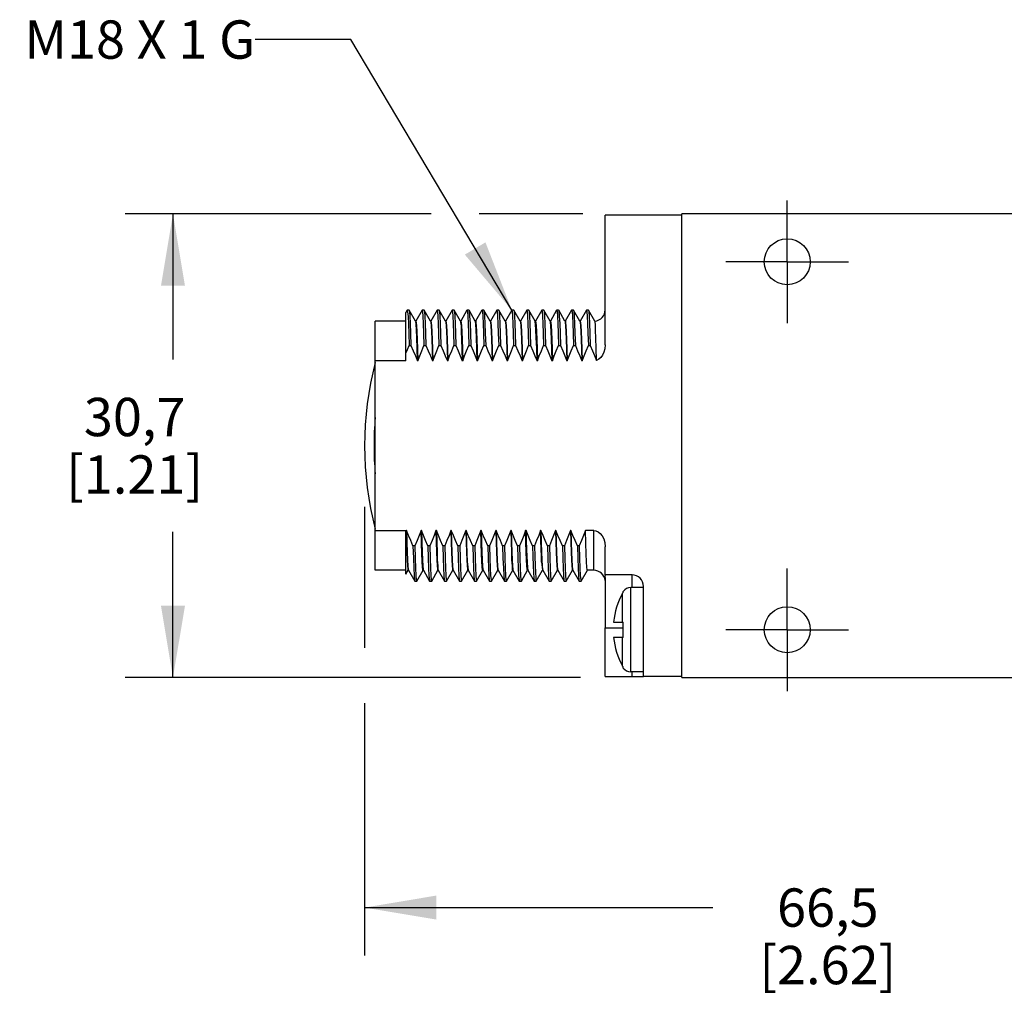
# Model space of a CAD drawing. Units: inches. Extents: x 0.4 to 16.6, y 0.6 to 10.4.
# Drawn here: x 10.6 to 13.2, y 4.3 to 6.9 of the extents above; entities that cross this region are included whole.
import ezdxf

# ---------------------------------------------------------------- set-up
doc = ezdxf.new("R2010")
doc.units = ezdxf.units.IN
doc.header["$LTSCALE"] = 0.935
doc.header["$MEASUREMENT"] = 0
doc.linetypes.add('CENTER', pattern=[0.6, 0.375, -0.075, 0.075, -0.075])
doc.layers.get('0').update_dxf_attribs({"linetype": 'CONTINUOUS'})
for name, color, linetype in [('AXIS', 7, 'CONTINUOUS'), ('AXIS_COSMETIC_THREADS', 7, 'CONTINUOUS'), ('NOTES', 7, 'CONTINUOUS'), ('SCHEME_DIMS', 7, 'CONTINUOUS')]:
    doc.layers.add(name, color=color, linetype=linetype)
doc.dimstyles.new('DIMSTYLE_1', dxfattribs={"dimtxt": 0.1, "dimasz": 0.1875, "dimexe": 0.18, "dimexo": 0.0625, "dimgap": 0.09, "dimtad": 0, "dimtih": 1, "dimtoh": 1, "dimdec": 1, "dimzin": 4, "dimdsep": 46, "dimtxsty": 'STANDARD', "dimblk": '_FILLED', "dimblk1": '_FILLED', "dimblk2": '_FILLED', "dimcen": 0.09, "dimadec": 0, "dimazin": 0, "dimtp": 0.1, "dimtm": 0.1, "dimtfac": 1, "dimtdec": 1, "dimtofl": 0, "dimtmove": 0, "dimatfit": 3, "dimldrblk": '_FILLED', "dimfxl": 1, "dimtolj": 1, "dimtzin": 4, "dimarcsym": 0})
doc.dimstyles.get("Standard").update_dxf_attribs({"dimtxt": 0.1, "dimasz": 0.1875, "dimexe": 0.18, "dimexo": 0.0625, "dimgap": 0.09, "dimtad": 0, "dimtih": 1, "dimtoh": 1, "dimdec": 3, "dimzin": 4, "dimdsep": 46, "dimtxsty": 'STANDARD', "dimblk": '_FILLED', "dimblk1": '_FILLED', "dimblk2": '_FILLED', "dimcen": 0.09, "dimadec": 0, "dimazin": 0, "dimtol": 1, "dimtp": 0.005, "dimtm": 0.005, "dimtfac": 1, "dimtdec": 3, "dimtofl": 0, "dimtmove": 0, "dimatfit": 3, "dimldrblk": '_FILLED', "dimfxl": 1, "dimtolj": 1, "dimtzin": 4, "dimarcsym": 0})

# ---------------------------------------------------------------- blocks, each defined once
blk = doc.blocks.new('_FILLED')
at = {"color": 0, "linetype": 'BYBLOCK'}
blk.add_solid([(0, 0), (-1, 0.167), (-1, -0.167)], dxfattribs=at)
blk = doc.blocks.new('*D1')
at = {"layer": 'SCHEME_DIMS', "color": 2, "linetype": 'CONTINUOUS'}
for p, q in [((11.6562, 6.3624), (10.8576, 6.3624)), ((10.9826, 6.3624), (10.9826, 5.9824)), ((12.0525, 6.3624), (11.7815, 6.3624)), ((10.9826, 5.1524), (10.9826, 5.5324)), ((12.0464, 5.1524), (10.8576, 5.1524))]:
    blk.add_line(p, q, dxfattribs=at)
at = {"layer": 'SCHEME_DIMS', "color": 2, "linetype": 'CONTINUOUS', "xscale": 0.1875, "yscale": 0.1875, "zscale": 0.1875}
for p, rotation in [((10.9826, 6.3624), 90), ((10.9826, 5.1524), 270)]:
    blk.add_blockref('_FILLED', p, dxfattribs=dict(at, rotation=rotation))
at = {"layer": 'SCHEME_DIMS', "color": 2, "linetype": 'CONTINUOUS', "insert": (10.8826, 5.8824), "char_height": 0.1, "width": 0.6, "attachment_point": 2, "line_spacing_factor": 0.9}
blk.add_mtext('30,7\\P[1.21]', dxfattribs=at)
blk = doc.blocks.new('*D2')
at = {"layer": 'SCHEME_DIMS', "color": 2, "linetype": 'CONTINUOUS'}
for p, q in [((11.4826, 5.5977), (11.4826, 5.2297)), ((14.1006, 5.1749), (14.1006, 4.4274)), ((11.4826, 5.086), (11.4826, 4.4274)), ((11.4826, 4.5524), (12.3916, 4.5524)), ((14.1006, 4.5524), (13.1916, 4.5524))]:
    blk.add_line(p, q, dxfattribs=at)
at = {"layer": 'SCHEME_DIMS', "color": 2, "linetype": 'CONTINUOUS', "xscale": 0.1875, "yscale": 0.1875, "zscale": 0.1875, "rotation": 180}
blk.add_blockref('_FILLED', (11.4826, 4.5524), dxfattribs=at)
at = {"layer": 'SCHEME_DIMS', "color": 2, "linetype": 'CONTINUOUS', "xscale": 0.1875, "yscale": 0.1875, "zscale": 0.1875}
blk.add_blockref('_FILLED', (14.1006, 4.5524), dxfattribs=at)
at = {"layer": 'SCHEME_DIMS', "color": 2, "linetype": 'CONTINUOUS', "insert": (12.6916, 4.6024), "char_height": 0.1, "width": 0.6, "attachment_point": 2, "line_spacing_factor": 0.9}
blk.add_mtext('66,5\\P[2.62]', dxfattribs=at)

msp = doc.modelspace()

# ---------------------------------------------------------------- linework, layer by layer
at = {"color": 7, "linetype": 'CONTINUOUS'}
for p, q in [((12.1106, 6.0208), (12.1106, 6.3594)), ((12.3106, 6.3594), (12.1106, 6.3594)), ((12.3106, 5.1524), (12.3106, 6.3624)), ((13.9706, 6.3624), (12.3106, 6.3624)), ((11.5939, 6.1108), (11.5906, 6.1051)), ((11.5906, 5.9787), (11.5906, 6.1051)), ((11.5939, 6.1108), (11.5941, 6.111)), ((11.5991, 6.111), (11.5941, 6.111)), ((11.5991, 6.111), (11.5993, 6.1108)), ((11.6157, 6.0824), (11.5993, 6.1108)), ((11.6329, 6.1108), (11.6165, 6.0824)), ((11.6329, 6.1108), (11.6331, 6.111)), ((11.6381, 6.111), (11.6331, 6.111)), ((11.6381, 6.111), (11.6383, 6.1108)), ((11.6547, 6.0824), (11.6383, 6.1108)), ((11.6719, 6.1108), (11.6555, 6.0824)), ((11.6719, 6.1108), (11.6721, 6.111)), ((11.6771, 6.111), (11.6721, 6.111)), ((11.6771, 6.111), (11.6773, 6.1108)), ((11.6937, 6.0824), (11.6773, 6.1108)), ((11.7109, 6.1108), (11.6945, 6.0824)), ((11.7109, 6.1108), (11.7111, 6.111)), ((11.7161, 6.111), (11.7111, 6.111)), ((11.7161, 6.111), (11.7163, 6.1108)), ((11.7327, 6.0824), (11.7163, 6.1108)), ((11.7499, 6.1108), (11.7335, 6.0824)), ((11.7499, 6.1108), (11.7501, 6.111)), ((11.7551, 6.111), (11.7501, 6.111)), ((11.7551, 6.111), (11.7553, 6.1108)), ((11.7717, 6.0824), (11.7553, 6.1108)), ((11.7889, 6.1108), (11.7725, 6.0824)), ((11.7889, 6.1108), (11.7891, 6.111)), ((11.7941, 6.111), (11.7891, 6.111)), ((11.7941, 6.111), (11.7943, 6.1108)), ((11.8107, 6.0824), (11.7943, 6.1108)), ((11.8279, 6.1108), (11.8115, 6.0824)), ((11.8279, 6.1108), (11.8281, 6.111)), ((11.8331, 6.111), (11.8281, 6.111)), ((11.8331, 6.111), (11.8333, 6.1108)), ((11.8497, 6.0824), (11.8333, 6.1108)), ((11.8669, 6.1108), (11.8505, 6.0824)), ((11.8669, 6.1108), (11.8671, 6.111)), ((11.8721, 6.111), (11.8671, 6.111)), ((11.8721, 6.111), (11.8723, 6.1108)), ((11.8887, 6.0824), (11.8723, 6.1108)), ((11.9059, 6.1108), (11.8895, 6.0824)), ((11.9059, 6.1108), (11.9061, 6.111)), ((11.9111, 6.111), (11.9061, 6.111)), ((11.9111, 6.111), (11.9113, 6.1108)), ((11.9277, 6.0824), (11.9113, 6.1108)), ((11.9449, 6.1108), (11.9285, 6.0824)), ((11.9449, 6.1108), (11.9451, 6.111)), ((11.9501, 6.111), (11.9451, 6.111)), ((11.9501, 6.111), (11.9503, 6.1108)), ((11.9667, 6.0824), (11.9503, 6.1108)), ((11.9839, 6.1108), (11.9675, 6.0824)), ((11.9839, 6.1108), (11.9841, 6.111)), ((11.9891, 6.111), (11.9841, 6.111)), ((11.9891, 6.111), (11.9893, 6.1108)), ((12.0057, 6.0824), (11.9893, 6.1108)), ((12.0229, 6.1108), (12.0065, 6.0824)), ((12.0229, 6.1108), (12.0231, 6.111)), ((12.0281, 6.111), (12.0231, 6.111)), ((12.0281, 6.111), (12.0283, 6.1108)), ((12.0447, 6.0824), (12.0283, 6.1108)), ((12.0619, 6.1108), (12.0455, 6.0824)), ((12.0619, 6.1108), (12.0621, 6.111)), ((12.0671, 6.111), (12.0621, 6.111)), ((12.0671, 6.111), (12.0673, 6.1108)), ((12.0836, 6.0826), (12.0673, 6.1108)), ((11.5106, 5.4324), (11.5106, 6.0824)), ((11.5906, 6.0824), (11.5106, 6.0824)), ((11.6158, 6.0822), (11.6157, 6.0824)), ((11.6166, 6.0824), (11.6158, 6.0824)), ((11.6548, 6.0822), (11.6547, 6.0824)), ((11.6556, 6.0824), (11.6548, 6.0824)), ((11.6938, 6.0822), (11.6937, 6.0824)), ((11.6946, 6.0824), (11.6938, 6.0824)), ((11.7328, 6.0822), (11.7327, 6.0824)), ((11.7336, 6.0824), (11.7328, 6.0824)), ((11.7718, 6.0822), (11.7717, 6.0824)), ((11.7726, 6.0824), (11.7718, 6.0824)), ((11.8108, 6.0822), (11.8107, 6.0824)), ((11.8116, 6.0824), (11.8108, 6.0824)), ((11.8498, 6.0822), (11.8497, 6.0824)), ((11.8506, 6.0824), (11.8498, 6.0824)), ((11.8896, 6.0824), (11.8886, 6.0824)), ((11.8888, 6.0822), (11.8887, 6.0824)), ((11.9278, 6.0822), (11.9277, 6.0824)), ((11.9286, 6.0824), (11.9278, 6.0824)), ((11.9668, 6.0822), (11.9667, 6.0824)), ((11.9676, 6.0824), (11.9668, 6.0824)), ((12.0058, 6.0822), (12.0057, 6.0824)), ((12.0066, 6.0824), (12.0058, 6.0824)), ((12.0448, 6.0822), (12.0447, 6.0824)), ((12.0456, 6.0824), (12.0448, 6.0824)), ((12.0837, 6.0824), (12.0836, 6.0826)), ((11.5987, 6.0189), (11.6037, 6.0189)), ((11.6377, 6.0189), (11.6427, 6.0189)), ((11.6767, 6.0189), (11.6817, 6.0189)), ((11.7157, 6.0189), (11.7207, 6.0189)), ((11.7547, 6.0189), (11.7597, 6.0189)), ((11.7937, 6.0189), (11.7987, 6.0189)), ((11.8327, 6.0189), (11.8377, 6.0189)), ((11.8717, 6.0189), (11.8767, 6.0189)), ((11.9107, 6.0189), (11.9157, 6.0189)), ((11.9497, 6.0189), (11.9547, 6.0189)), ((11.9887, 6.0189), (11.9937, 6.0189)), ((12.0277, 6.0189), (12.0327, 6.0189)), ((12.0667, 6.0189), (12.0717, 6.0189)), ((11.5906, 5.9787), (11.5106, 5.9787)), ((11.6217, 5.9787), (11.6207, 5.9787)), ((11.6607, 5.9787), (11.6597, 5.9787)), ((11.6997, 5.9787), (11.6987, 5.9787)), ((11.7387, 5.9787), (11.7377, 5.9787)), ((11.7777, 5.9787), (11.7767, 5.9787)), ((11.8167, 5.9787), (11.8157, 5.9787)), ((11.8557, 5.9787), (11.8547, 5.9787)), ((11.8947, 5.9787), (11.8937, 5.9787)), ((11.9337, 5.9787), (11.9327, 5.9787)), ((11.9727, 5.9787), (11.9717, 5.9787)), ((12.0117, 5.9787), (12.0107, 5.9787)), ((12.0507, 5.9787), (12.0497, 5.9787)), ((11.5106, 5.5361), (11.5906, 5.5361)), ((11.5906, 5.4227), (11.5906, 5.5361)), ((11.591, 5.5361), (11.5906, 5.535)), ((11.592, 5.5361), (11.591, 5.5361)), ((11.5973, 5.5232), (11.592, 5.5361)), ((11.631, 5.5361), (11.63, 5.5361)), ((11.67, 5.5361), (11.669, 5.5361)), ((11.709, 5.5361), (11.708, 5.5361)), ((11.748, 5.5361), (11.747, 5.5361)), ((11.787, 5.5361), (11.786, 5.5361)), ((11.826, 5.5361), (11.825, 5.5361)), ((11.865, 5.5361), (11.864, 5.5361)), ((11.904, 5.5361), (11.903, 5.5361)), ((11.943, 5.5361), (11.942, 5.5361)), ((11.982, 5.5361), (11.981, 5.5361)), ((12.021, 5.5361), (12.02, 5.5361)), ((12.0806, 5.5361), (12.059, 5.5361)), ((11.614, 5.4959), (11.609, 5.4959)), ((11.653, 5.4959), (11.648, 5.4959)), ((11.692, 5.4959), (11.687, 5.4959)), ((11.731, 5.4959), (11.726, 5.4959)), ((11.77, 5.4959), (11.765, 5.4959)), ((11.809, 5.4959), (11.804, 5.4959)), ((11.848, 5.4959), (11.843, 5.4959)), ((11.887, 5.4959), (11.882, 5.4959)), ((11.926, 5.4959), (11.921, 5.4959)), ((11.965, 5.4959), (11.96, 5.4959)), ((12.004, 5.4959), (11.999, 5.4959)), ((12.043, 5.4959), (12.038, 5.4959)), ((12.1106, 5.4204), (12.1106, 5.494)), ((11.5906, 5.4324), (11.5106, 5.4324)), ((11.5906, 5.4227), (11.5962, 5.4324)), ((11.5971, 5.4324), (11.5961, 5.4324)), ((11.5969, 5.4326), (11.597, 5.4324)), ((11.597, 5.4324), (11.6134, 5.404)), ((11.6188, 5.404), (11.6352, 5.4324)), ((11.6351, 5.4324), (11.6346, 5.4334)), ((11.6361, 5.4324), (11.6351, 5.4324)), ((11.6359, 5.4326), (11.636, 5.4324)), ((11.636, 5.4324), (11.6524, 5.404)), ((11.6578, 5.404), (11.6742, 5.4324)), ((11.6751, 5.4324), (11.6741, 5.4324)), ((11.6749, 5.4326), (11.675, 5.4324)), ((11.675, 5.4324), (11.6914, 5.404)), ((11.6968, 5.404), (11.7132, 5.4324)), ((11.7141, 5.4324), (11.7131, 5.4324)), ((11.7139, 5.4326), (11.714, 5.4324)), ((11.714, 5.4324), (11.7304, 5.404)), ((11.7358, 5.404), (11.7522, 5.4324)), ((11.7531, 5.4324), (11.7521, 5.4324)), ((11.7529, 5.4326), (11.753, 5.4324)), ((11.753, 5.4324), (11.7694, 5.404)), ((11.7748, 5.404), (11.7912, 5.4324)), ((11.7911, 5.4324), (11.7906, 5.4336)), ((11.7921, 5.4324), (11.7911, 5.4324)), ((11.7919, 5.4326), (11.8084, 5.404)), ((11.8138, 5.404), (11.8302, 5.4324)), ((11.8311, 5.4324), (11.8301, 5.4324)), ((11.8309, 5.4326), (11.8474, 5.404)), ((11.8528, 5.404), (11.8692, 5.4324)), ((11.8701, 5.4324), (11.8691, 5.4324)), ((11.8699, 5.4326), (11.8864, 5.404)), ((11.8918, 5.404), (11.9082, 5.4324)), ((11.9091, 5.4324), (11.9081, 5.4324)), ((11.9089, 5.4326), (11.9254, 5.404)), ((11.9308, 5.404), (11.9472, 5.4324)), ((11.9467, 5.4331), (11.9471, 5.4324)), ((11.9481, 5.4324), (11.9471, 5.4324)), ((11.9479, 5.4326), (11.9644, 5.404)), ((11.9698, 5.404), (11.9862, 5.4324)), ((11.9871, 5.4324), (11.9861, 5.4324)), ((11.9869, 5.4326), (12.0034, 5.404)), ((12.0088, 5.404), (12.0252, 5.4324)), ((12.0261, 5.4324), (12.0251, 5.4324)), ((12.0259, 5.4326), (12.0424, 5.404)), ((12.0478, 5.404), (12.0642, 5.4324)), ((12.0806, 5.4324), (12.0641, 5.4324)), ((11.6134, 5.404), (11.6136, 5.4038)), ((11.6136, 5.4038), (11.6186, 5.4038)), ((11.6186, 5.4038), (11.6188, 5.404)), ((11.6524, 5.404), (11.6526, 5.4038)), ((11.6526, 5.4038), (11.6576, 5.4038)), ((11.6576, 5.4038), (11.6578, 5.404)), ((11.6914, 5.404), (11.6916, 5.4038)), ((11.6916, 5.4038), (11.6966, 5.4038)), ((11.6966, 5.4038), (11.6968, 5.404)), ((11.7304, 5.404), (11.7306, 5.4038)), ((11.7306, 5.4038), (11.7356, 5.4038)), ((11.7356, 5.4038), (11.7358, 5.404)), ((11.7694, 5.404), (11.7696, 5.4038)), ((11.7696, 5.4038), (11.7746, 5.4038)), ((11.7746, 5.4038), (11.7748, 5.404)), ((11.8084, 5.404), (11.8086, 5.4038)), ((11.8086, 5.4038), (11.8136, 5.4038)), ((11.8136, 5.4038), (11.8138, 5.404)), ((11.8474, 5.404), (11.8476, 5.4038)), ((11.8476, 5.4038), (11.8526, 5.4038)), ((11.8526, 5.4038), (11.8528, 5.404)), ((11.8864, 5.404), (11.8866, 5.4038)), ((11.8866, 5.4038), (11.8916, 5.4038)), ((11.8916, 5.4038), (11.8918, 5.404)), ((11.9254, 5.404), (11.9256, 5.4038)), ((11.9256, 5.4038), (11.9306, 5.4038)), ((11.9306, 5.4038), (11.9308, 5.404)), ((11.9644, 5.404), (11.9646, 5.4038)), ((11.9646, 5.4038), (11.9696, 5.4038)), ((11.9696, 5.4038), (11.9698, 5.404)), ((12.0034, 5.404), (12.0036, 5.4038)), ((12.0036, 5.4038), (12.0086, 5.4038)), ((12.0086, 5.4038), (12.0088, 5.404)), ((12.0424, 5.404), (12.0426, 5.4038)), ((12.0426, 5.4038), (12.0476, 5.4038)), ((12.0476, 5.4038), (12.0478, 5.404)), ((12.1806, 5.4204), (12.1106, 5.4204)), ((12.1106, 5.4058), (12.1106, 5.2824)), ((12.1566, 5.374), (12.1558, 5.3725)), ((12.1576, 5.3754), (12.1566, 5.374)), ((12.1576, 5.3754), (12.1576, 5.3774)), ((12.2106, 5.3874), (12.1776, 5.3874)), ((12.2106, 5.1554), (12.2106, 5.3904)), ((12.1326, 5.2974), (12.1576, 5.2974)), ((12.1576, 5.2574), (12.1576, 5.2974)), ((12.1576, 5.2574), (12.1326, 5.2574)), ((12.1558, 5.1823), (12.1563, 5.1813)), ((12.1576, 5.1774), (12.1576, 5.1794)), ((12.2106, 5.1674), (12.1776, 5.1674)), ((12.1106, 5.1554), (12.2106, 5.1554)), ((12.3106, 5.1524), (13.9706, 5.1524))]:
    msp.add_line(p, q, dxfattribs=at)
at = {"color": 9, "linetype": 'CONTINUOUS'}
for p, q in [((12.0806, 5.4324), (12.0806, 5.5361)), ((12.1806, 5.3874), (12.1806, 5.4204)), ((12.1558, 5.2974), (12.1558, 5.3725)), ((12.1776, 5.1674), (12.1776, 5.3874)), ((12.1106, 5.2824), (12.1576, 5.2824)), ((12.1558, 5.1823), (12.1558, 5.2574)), ((12.1806, 5.1554), (12.1806, 5.1674))]:
    msp.add_line(p, q, dxfattribs=at)
at = {"color": 7, "linetype": 'CONTINUOUS'}
for points in [[(11.5941, 6.111), (11.5942, 6.1109), (11.5951, 6.1065), (11.596, 6.0947), (11.5969, 6.0759), (11.5978, 6.0505), (11.5987, 6.0189)], [(11.5993, 6.1108), (11.6, 6.1071), (11.6009, 6.0957), (11.6018, 6.0768), (11.6027, 6.0511), (11.6037, 6.0189)], [(11.6331, 6.111), (11.634, 6.1071), (11.6349, 6.0957), (11.6358, 6.0768), (11.6367, 6.0511), (11.6377, 6.0189)], [(11.6383, 6.1108), (11.639, 6.1071), (11.6399, 6.0957), (11.6408, 6.0768), (11.6417, 6.0511), (11.6427, 6.0189)], [(11.6721, 6.111), (11.673, 6.1071), (11.6739, 6.0957), (11.6748, 6.0768), (11.6757, 6.0511), (11.6767, 6.0189)], [(11.6773, 6.1108), (11.678, 6.1071), (11.6789, 6.0957), (11.6798, 6.0768), (11.6807, 6.0511), (11.6817, 6.0189)], [(11.7111, 6.111), (11.712, 6.1071), (11.7129, 6.0957), (11.7138, 6.0768), (11.7147, 6.0511), (11.7157, 6.0189)], [(11.7163, 6.1108), (11.717, 6.1071), (11.7179, 6.0957), (11.7188, 6.0768), (11.7197, 6.0511), (11.7207, 6.0189)], [(11.7501, 6.111), (11.751, 6.1071), (11.7519, 6.0957), (11.7528, 6.0768), (11.7537, 6.0511), (11.7547, 6.0189)], [(11.7553, 6.1108), (11.756, 6.1071), (11.7569, 6.0957), (11.7578, 6.0768), (11.7587, 6.0511), (11.7597, 6.0189)], [(11.7891, 6.111), (11.79, 6.1071), (11.7909, 6.0957), (11.7918, 6.0768), (11.7927, 6.0511), (11.7937, 6.0189)], [(11.7943, 6.1108), (11.795, 6.1071), (11.7959, 6.0957), (11.7968, 6.0768), (11.7977, 6.0511), (11.7987, 6.0189)], [(11.8281, 6.111), (11.829, 6.1071), (11.8299, 6.0957), (11.8308, 6.0768), (11.8317, 6.0511), (11.8327, 6.0189)], [(11.8333, 6.1108), (11.834, 6.1071), (11.8349, 6.0957), (11.8358, 6.0768), (11.8367, 6.0511), (11.8377, 6.0189)], [(11.8671, 6.111), (11.868, 6.1071), (11.8689, 6.0957), (11.8698, 6.0768), (11.8707, 6.0511), (11.8717, 6.0189)], [(11.8723, 6.1108), (11.873, 6.1071), (11.8739, 6.0957), (11.8748, 6.0768), (11.8757, 6.0511), (11.8767, 6.0189)], [(11.9061, 6.111), (11.907, 6.1071), (11.9079, 6.0957), (11.9088, 6.0768), (11.9097, 6.0511), (11.9107, 6.0189)], [(11.9113, 6.1108), (11.912, 6.1071), (11.9129, 6.0957), (11.9138, 6.0768), (11.9147, 6.0511), (11.9157, 6.0189)], [(11.9451, 6.111), (11.946, 6.1071), (11.9469, 6.0957), (11.9478, 6.0768), (11.9487, 6.0511), (11.9497, 6.0189)], [(11.9503, 6.1108), (11.951, 6.1071), (11.9519, 6.0957), (11.9528, 6.0768), (11.9537, 6.0511), (11.9547, 6.0189)], [(11.9841, 6.111), (11.985, 6.1071), (11.9859, 6.0957), (11.9868, 6.0768), (11.9877, 6.0511), (11.9887, 6.0189)], [(11.9893, 6.1108), (11.99, 6.1071), (11.9909, 6.0957), (11.9918, 6.0768), (11.9927, 6.0511), (11.9937, 6.0189)], [(12.0231, 6.111), (12.024, 6.1071), (12.0249, 6.0957), (12.0258, 6.0768), (12.0267, 6.0511), (12.0277, 6.0189)], [(12.0283, 6.1108), (12.029, 6.1071), (12.0299, 6.0957), (12.0308, 6.0768), (12.0317, 6.0511), (12.0327, 6.0189)], [(12.0621, 6.111), (12.063, 6.1071), (12.0639, 6.0957), (12.0648, 6.0768), (12.0657, 6.0511), (12.0667, 6.0189)], [(12.0673, 6.1108), (12.068, 6.1071), (12.0689, 6.0957), (12.0698, 6.0768), (12.0707, 6.0511), (12.0717, 6.0189)], [(11.6207, 5.9787), (11.6198, 6.0117), (11.6188, 6.0392), (11.6179, 6.0602), (11.617, 6.0744), (11.616, 6.0815), (11.6158, 6.0822)], [(11.6166, 6.0824), (11.6174, 6.0794), (11.6183, 6.0703), (11.6191, 6.0554), (11.62, 6.0348), (11.6208, 6.0091), (11.6217, 5.9787)], [(11.6548, 6.0822), (11.6554, 6.0794), (11.6563, 6.0703), (11.6571, 6.0554), (11.658, 6.0348), (11.6588, 6.0091), (11.6597, 5.9787)], [(11.6556, 6.0824), (11.6564, 6.0794), (11.6573, 6.0703), (11.6581, 6.0554), (11.659, 6.0348), (11.6598, 6.0091), (11.6607, 5.9787)], [(11.6938, 6.0822), (11.6944, 6.0794), (11.6953, 6.0703), (11.6961, 6.0554), (11.697, 6.0348), (11.6978, 6.0091), (11.6987, 5.9787)], [(11.6946, 6.0824), (11.6954, 6.0794), (11.6963, 6.0703), (11.6971, 6.0554), (11.698, 6.0348), (11.6988, 6.0091), (11.6997, 5.9787)], [(11.7328, 6.0822), (11.7334, 6.0794), (11.7343, 6.0703), (11.7351, 6.0554), (11.736, 6.0348), (11.7368, 6.0091), (11.7377, 5.9787)], [(11.7336, 6.0824), (11.7344, 6.0794), (11.7353, 6.0703), (11.7361, 6.0554), (11.737, 6.0348), (11.7378, 6.0091), (11.7387, 5.9787)], [(11.7767, 5.9787), (11.7758, 6.0116), (11.7748, 6.0391), (11.7739, 6.0602), (11.773, 6.0743), (11.772, 6.0815), (11.7718, 6.0822)], [(11.7726, 6.0824), (11.7734, 6.0794), (11.7743, 6.0703), (11.7751, 6.0554), (11.776, 6.0348), (11.7768, 6.0091), (11.7777, 5.9787)], [(11.8108, 6.0822), (11.8114, 6.0794), (11.8123, 6.0703), (11.8131, 6.0554), (11.814, 6.0348), (11.8148, 6.0091), (11.8157, 5.9787)], [(11.8116, 6.0824), (11.8124, 6.0794), (11.8133, 6.0703), (11.8141, 6.0554), (11.815, 6.0348), (11.8158, 6.0091), (11.8167, 5.9787)], [(11.8498, 6.0822), (11.8504, 6.0794), (11.8513, 6.0703), (11.8521, 6.0554), (11.853, 6.0348), (11.8538, 6.0091), (11.8547, 5.9787)], [(11.8506, 6.0824), (11.8514, 6.0794), (11.8523, 6.0703), (11.8531, 6.0554), (11.854, 6.0348), (11.8548, 6.0091), (11.8557, 5.9787)], [(11.8888, 6.0822), (11.8894, 6.0794), (11.8903, 6.0703), (11.8911, 6.0554), (11.892, 6.0348), (11.8928, 6.0091), (11.8937, 5.9787)], [(11.8896, 6.0824), (11.8904, 6.0794), (11.8913, 6.0703), (11.8921, 6.0554), (11.893, 6.0348), (11.8938, 6.0091), (11.8947, 5.9787)], [(11.9327, 5.9787), (11.9318, 6.0116), (11.9308, 6.039), (11.9299, 6.0601), (11.929, 6.0742), (11.928, 6.0815), (11.9278, 6.0822)], [(11.9286, 6.0824), (11.9294, 6.0794), (11.9303, 6.0703), (11.9311, 6.0554), (11.932, 6.0348), (11.9328, 6.0091), (11.9337, 5.9787)], [(11.9668, 6.0822), (11.9674, 6.0794), (11.9683, 6.0703), (11.9691, 6.0554), (11.97, 6.0348), (11.9708, 6.0091), (11.9717, 5.9787)], [(11.9676, 6.0824), (11.9684, 6.0794), (11.9693, 6.0703), (11.9701, 6.0554), (11.971, 6.0348), (11.9718, 6.0091), (11.9727, 5.9787)], [(12.0058, 6.0822), (12.0064, 6.0794), (12.0073, 6.0703), (12.0081, 6.0554), (12.009, 6.0348), (12.0098, 6.0091), (12.0107, 5.9787)], [(12.0066, 6.0824), (12.0074, 6.0794), (12.0083, 6.0703), (12.0091, 6.0554), (12.01, 6.0348), (12.0108, 6.0091), (12.0117, 5.9787)], [(12.0448, 6.0822), (12.0454, 6.0794), (12.0463, 6.0703), (12.0471, 6.0554), (12.048, 6.0348), (12.0488, 6.0091), (12.0497, 5.9787)], [(12.0456, 6.0824), (12.0464, 6.0794), (12.0473, 6.0703), (12.0481, 6.0554), (12.049, 6.0348), (12.0498, 6.0091), (12.0507, 5.9787)], [(12.0881, 5.9801), (12.0873, 6.0118), (12.0865, 6.0384), (12.0857, 6.059), (12.0849, 6.0732), (12.0841, 6.0811), (12.0837, 6.0824)], [(11.5906, 5.999), (11.5945, 6.0088), (11.5987, 6.0189)], [(11.6037, 6.0189), (11.6097, 6.005), (11.6153, 5.9916), (11.6207, 5.9787)], [(11.6217, 5.9787), (11.6267, 5.9916), (11.632, 6.005), (11.6377, 6.0189)], [(11.6427, 6.0189), (11.6487, 6.005), (11.6543, 5.9916), (11.6597, 5.9787)], [(11.6607, 5.9787), (11.6657, 5.9916), (11.671, 6.005), (11.6767, 6.0189)], [(11.6817, 6.0189), (11.6877, 6.005), (11.6933, 5.9916), (11.6987, 5.9787)], [(11.6997, 5.9787), (11.7047, 5.9916), (11.71, 6.005), (11.7157, 6.0189)], [(11.7207, 6.0189), (11.7267, 6.005), (11.7323, 5.9916), (11.7377, 5.9787)], [(11.7387, 5.9787), (11.7437, 5.9916), (11.749, 6.005), (11.7547, 6.0189)], [(11.7597, 6.0189), (11.7657, 6.005), (11.7713, 5.9916), (11.7767, 5.9787)], [(11.7777, 5.9787), (11.7827, 5.9916), (11.788, 6.005), (11.7937, 6.0189)], [(11.7987, 6.0189), (11.8047, 6.005), (11.8103, 5.9916), (11.8157, 5.9787)], [(11.8167, 5.9787), (11.8217, 5.9916), (11.827, 6.005), (11.8327, 6.0189)], [(11.8377, 6.0189), (11.8437, 6.005), (11.8493, 5.9916), (11.8547, 5.9787)], [(11.8557, 5.9787), (11.8607, 5.9916), (11.866, 6.005), (11.8717, 6.0189)], [(11.8767, 6.0189), (11.8827, 6.005), (11.8883, 5.9916), (11.8937, 5.9787)], [(11.8947, 5.9787), (11.8997, 5.9916), (11.905, 6.005), (11.9107, 6.0189)], [(11.9157, 6.0189), (11.9217, 6.005), (11.9273, 5.9916), (11.9327, 5.9787)], [(11.9337, 5.9787), (11.9387, 5.9916), (11.944, 6.005), (11.9497, 6.0189)], [(11.9547, 6.0189), (11.9607, 6.005), (11.9663, 5.9916), (11.9717, 5.9787)], [(11.9727, 5.9787), (11.9777, 5.9916), (11.983, 6.005), (11.9887, 6.0189)], [(11.9937, 6.0189), (11.9997, 6.005), (12.0053, 5.9916), (12.0107, 5.9787)], [(12.0117, 5.9787), (12.0167, 5.9916), (12.022, 6.005), (12.0277, 6.0189)], [(12.0327, 6.0189), (12.0387, 6.005), (12.0443, 5.9916), (12.0497, 5.9787)], [(12.0507, 5.9787), (12.0557, 5.9916), (12.061, 6.005), (12.0667, 6.0189)], [(12.0717, 6.0189), (12.0775, 6.0055), (12.0829, 5.9926), (12.0881, 5.9801)], [(12.1106, 6.0208), (12.1096, 6.0105), (12.107, 6.0014), (12.1033, 5.9938), (12.0988, 5.9877), (12.0936, 5.9831), (12.0881, 5.9801)], [(11.591, 5.5361), (11.5918, 5.5057), (11.5927, 5.48), (11.5935, 5.4594), (11.5944, 5.4445), (11.5952, 5.4354), (11.5961, 5.4324)], [(11.592, 5.5361), (11.5928, 5.5057), (11.5937, 5.48), (11.5945, 5.4594), (11.5954, 5.4445), (11.5962, 5.4354), (11.5969, 5.4326)], [(11.63, 5.5361), (11.625, 5.5232), (11.6197, 5.5098), (11.614, 5.4959)], [(11.6346, 5.4334), (11.6337, 5.4407), (11.6328, 5.455), (11.6318, 5.476), (11.6309, 5.5032), (11.63, 5.5361)], [(11.631, 5.5361), (11.6318, 5.5057), (11.6327, 5.48), (11.6335, 5.4594), (11.6344, 5.4445), (11.6352, 5.4354), (11.6359, 5.4326)], [(11.648, 5.4959), (11.642, 5.5098), (11.6363, 5.5232), (11.631, 5.5361)], [(11.669, 5.5361), (11.664, 5.5232), (11.6587, 5.5098), (11.653, 5.4959)], [(11.669, 5.5361), (11.6698, 5.5057), (11.6707, 5.48), (11.6715, 5.4594), (11.6724, 5.4445), (11.6732, 5.4354), (11.6741, 5.4324)], [(11.67, 5.5361), (11.6708, 5.5057), (11.6717, 5.48), (11.6725, 5.4594), (11.6734, 5.4445), (11.6742, 5.4354), (11.6749, 5.4326)], [(11.687, 5.4959), (11.681, 5.5098), (11.6753, 5.5232), (11.67, 5.5361)], [(11.708, 5.5361), (11.703, 5.5232), (11.6977, 5.5098), (11.692, 5.4959)], [(11.708, 5.5361), (11.7088, 5.5057), (11.7097, 5.48), (11.7105, 5.4594), (11.7114, 5.4445), (11.7122, 5.4354), (11.7131, 5.4324)], [(11.709, 5.5361), (11.7098, 5.5057), (11.7107, 5.48), (11.7115, 5.4594), (11.7124, 5.4445), (11.7132, 5.4354), (11.7139, 5.4326)], [(11.726, 5.4959), (11.72, 5.5098), (11.7143, 5.5232), (11.709, 5.5361)], [(11.747, 5.5361), (11.742, 5.5232), (11.7367, 5.5098), (11.731, 5.4959)], [(11.747, 5.5361), (11.7478, 5.5057), (11.7487, 5.48), (11.7495, 5.4594), (11.7504, 5.4445), (11.7512, 5.4354), (11.7521, 5.4324)], [(11.748, 5.5361), (11.7489, 5.5034), (11.7498, 5.4763), (11.7507, 5.4553), (11.7517, 5.441), (11.7526, 5.4335), (11.7529, 5.4326)], [(11.765, 5.4959), (11.759, 5.5098), (11.7533, 5.5232), (11.748, 5.5361)], [(11.786, 5.5361), (11.781, 5.5232), (11.7757, 5.5098), (11.77, 5.4959)], [(11.7906, 5.4336), (11.7896, 5.4412), (11.7887, 5.4556), (11.7878, 5.4765), (11.7869, 5.5036), (11.786, 5.5361)], [(11.787, 5.5361), (11.7878, 5.5057), (11.7887, 5.48), (11.7895, 5.4594), (11.7904, 5.4445), (11.7912, 5.4354), (11.7919, 5.4326)], [(11.804, 5.4959), (11.798, 5.5098), (11.7923, 5.5232), (11.787, 5.5361)], [(11.825, 5.5361), (11.82, 5.5232), (11.8147, 5.5098), (11.809, 5.4959)], [(11.825, 5.5361), (11.8258, 5.5057), (11.8267, 5.48), (11.8275, 5.4594), (11.8284, 5.4445), (11.8292, 5.4354), (11.8301, 5.4324)], [(11.826, 5.5361), (11.8268, 5.5057), (11.8277, 5.48), (11.8285, 5.4594), (11.8294, 5.4445), (11.8302, 5.4354), (11.8309, 5.4326)], [(11.843, 5.4959), (11.837, 5.5098), (11.8313, 5.5232), (11.826, 5.5361)], [(11.864, 5.5361), (11.859, 5.5232), (11.8537, 5.5098), (11.848, 5.4959)], [(11.864, 5.5361), (11.8648, 5.5057), (11.8657, 5.48), (11.8665, 5.4594), (11.8674, 5.4445), (11.8682, 5.4354), (11.8691, 5.4324)], [(11.865, 5.5361), (11.8658, 5.5057), (11.8667, 5.48), (11.8675, 5.4594), (11.8684, 5.4445), (11.8692, 5.4354), (11.8699, 5.4326)], [(11.882, 5.4959), (11.876, 5.5098), (11.8703, 5.5232), (11.865, 5.5361)], [(11.903, 5.5361), (11.898, 5.5232), (11.8927, 5.5098), (11.887, 5.4959)], [(11.9081, 5.4324), (11.9072, 5.4354), (11.9064, 5.4445), (11.9055, 5.4594), (11.9047, 5.48), (11.9038, 5.5057), (11.903, 5.5361)], [(11.904, 5.5361), (11.9047, 5.5103), (11.9054, 5.4877), (11.9061, 5.4687), (11.9068, 5.4535)], [(11.921, 5.4959), (11.915, 5.5098), (11.9093, 5.5232), (11.904, 5.5361)], [(11.942, 5.5361), (11.937, 5.5232), (11.9317, 5.5098), (11.926, 5.4959)], [(11.9448, 5.4535), (11.9441, 5.4687), (11.9434, 5.4877), (11.9427, 5.5103), (11.942, 5.5361)], [(11.943, 5.5361), (11.9438, 5.5057), (11.9447, 5.48), (11.9455, 5.4594), (11.9464, 5.4445), (11.9472, 5.4354), (11.9479, 5.4326)], [(11.96, 5.4959), (11.954, 5.5098), (11.9483, 5.5232), (11.943, 5.5361)], [(11.981, 5.5361), (11.976, 5.5232), (11.9707, 5.5098), (11.965, 5.4959)], [(11.981, 5.5361), (11.9818, 5.5057), (11.9827, 5.48), (11.9835, 5.4594), (11.9844, 5.4445), (11.9852, 5.4354), (11.9861, 5.4324)], [(11.982, 5.5361), (11.9828, 5.5057), (11.9837, 5.48), (11.9845, 5.4594), (11.9854, 5.4445), (11.9862, 5.4354), (11.9869, 5.4326)], [(11.999, 5.4959), (11.993, 5.5098), (11.9873, 5.5232), (11.982, 5.5361)], [(12.02, 5.5361), (12.015, 5.5232), (12.0097, 5.5098), (12.004, 5.4959)], [(12.02, 5.5361), (12.0208, 5.5057), (12.0217, 5.48), (12.0225, 5.4594), (12.0234, 5.4445), (12.0242, 5.4354), (12.0251, 5.4324)], [(12.021, 5.5361), (12.0218, 5.5057), (12.0227, 5.48), (12.0235, 5.4594), (12.0244, 5.4445), (12.0252, 5.4354), (12.0259, 5.4326)], [(12.038, 5.4959), (12.032, 5.5098), (12.0263, 5.5232), (12.021, 5.5361)], [(12.059, 5.5361), (12.054, 5.5232), (12.0487, 5.5098), (12.043, 5.4959)], [(12.0641, 5.4324), (12.0636, 5.4333), (12.0627, 5.4406), (12.0618, 5.4547), (12.0608, 5.4758), (12.0599, 5.5032), (12.059, 5.5361)], [(12.0806, 5.5361), (12.0864, 5.5353), (12.0922, 5.5327), (12.0978, 5.5282), (12.1027, 5.5221), (12.1067, 5.5143), (12.1095, 5.5048), (12.1106, 5.494)], [(11.609, 5.4959), (11.603, 5.5098), (11.5973, 5.5232)], [(11.609, 5.4959), (11.6099, 5.4637), (11.6108, 5.438), (11.6117, 5.4191), (11.6127, 5.4077), (11.6134, 5.404)], [(11.614, 5.4959), (11.6149, 5.4637), (11.6158, 5.438), (11.6167, 5.4191), (11.6177, 5.4077), (11.6186, 5.4038)], [(11.648, 5.4959), (11.6489, 5.4637), (11.6498, 5.438), (11.6507, 5.4191), (11.6517, 5.4077), (11.6524, 5.404)], [(11.653, 5.4959), (11.6539, 5.4637), (11.6548, 5.438), (11.6557, 5.4191), (11.6567, 5.4077), (11.6576, 5.4038)], [(11.687, 5.4959), (11.6879, 5.4637), (11.6888, 5.438), (11.6897, 5.4191), (11.6907, 5.4077), (11.6914, 5.404)], [(11.692, 5.4959), (11.6929, 5.4637), (11.6938, 5.438), (11.6947, 5.4191), (11.6957, 5.4077), (11.6966, 5.4038)], [(11.726, 5.4959), (11.7269, 5.4637), (11.7278, 5.438), (11.7287, 5.4191), (11.7297, 5.4077), (11.7304, 5.404)], [(11.731, 5.4959), (11.7319, 5.4637), (11.7328, 5.438), (11.7337, 5.4191), (11.7347, 5.4077), (11.7356, 5.4038)], [(11.765, 5.4959), (11.7659, 5.4637), (11.7668, 5.438), (11.7677, 5.4191), (11.7687, 5.4077), (11.7694, 5.404)], [(11.77, 5.4959), (11.7709, 5.4637), (11.7718, 5.438), (11.7727, 5.4191), (11.7737, 5.4077), (11.7746, 5.4038)], [(11.804, 5.4959), (11.8049, 5.4637), (11.8058, 5.438), (11.8067, 5.4191), (11.8077, 5.4077), (11.8084, 5.404)], [(11.809, 5.4959), (11.8099, 5.4637), (11.8108, 5.438), (11.8117, 5.4191), (11.8127, 5.4077), (11.8136, 5.4038)], [(11.843, 5.4959), (11.8439, 5.4637), (11.8448, 5.438), (11.8457, 5.4191), (11.8467, 5.4077), (11.8474, 5.404)], [(11.848, 5.4959), (11.8489, 5.4637), (11.8498, 5.438), (11.8507, 5.4191), (11.8517, 5.4077), (11.8526, 5.4038)], [(11.882, 5.4959), (11.8829, 5.4637), (11.8838, 5.438), (11.8847, 5.4191), (11.8857, 5.4077), (11.8864, 5.404)], [(11.887, 5.4959), (11.8879, 5.4637), (11.8888, 5.438), (11.8897, 5.4191), (11.8907, 5.4077), (11.8916, 5.4038)], [(11.921, 5.4959), (11.9218, 5.4682), (11.9226, 5.4451), (11.9233, 5.4268)], [(11.926, 5.4959), (11.9268, 5.4682), (11.9276, 5.4451), (11.9283, 5.4268)], [(11.96, 5.4959), (11.9609, 5.4637), (11.9618, 5.438), (11.9627, 5.4191), (11.9637, 5.4077), (11.9644, 5.404)], [(11.965, 5.4959), (11.9659, 5.4637), (11.9668, 5.438), (11.9677, 5.4191), (11.9687, 5.4077), (11.9696, 5.4038)], [(11.999, 5.4959), (11.9999, 5.4637), (12.0008, 5.438), (12.0017, 5.4191), (12.0027, 5.4077), (12.0034, 5.404)], [(12.004, 5.4959), (12.0049, 5.4637), (12.0058, 5.438), (12.0067, 5.4191), (12.0077, 5.4077), (12.0086, 5.4038)], [(12.038, 5.4959), (12.0389, 5.4637), (12.0398, 5.438), (12.0407, 5.4191), (12.0417, 5.4077), (12.0424, 5.404)], [(12.043, 5.4959), (12.0439, 5.4637), (12.0448, 5.438), (12.0457, 5.4191), (12.0467, 5.4077), (12.0476, 5.4038)], [(11.9068, 5.4535), (11.9078, 5.4398), (11.9087, 5.4331), (11.9089, 5.4326)], [(11.9448, 5.4535), (11.9458, 5.4398), (11.9467, 5.4331)], [(11.9233, 5.4268), (11.9242, 5.4127), (11.925, 5.4052), (11.9254, 5.404)], [(11.9283, 5.4268), (11.9292, 5.4127), (11.93, 5.4052), (11.9306, 5.4038)], [(12.1106, 5.4204), (12.1103, 5.4195), (12.1101, 5.4167), (12.1103, 5.4121), (12.1106, 5.4058)], [(12.1563, 5.1813), (12.157, 5.1804), (12.1576, 5.1794)]]:
    msp.add_lwpolyline(points, dxfattribs=at)
for centre, radius, start, end in [((12.0806, 6.1124), 0.03, 275.5792, 360), ((12.3456, 5.7574), 0.863, 165.4117, 194.5883), ((12.3456, 5.7574), 0.8383, 174.9658, 185.0342), ((12.0806, 5.4024), 0.03, 6.54, 90), ((12.1806, 5.3904), 0.03, 0, 90), ((12.3306, 5.2774), 0.199, 151.4645, 174.2318), ((12.1776, 5.3624), 0.025, 90, 143.1301), ((12.3306, 5.2774), 0.199, 185.7682, 208.5355), ((12.1776, 5.1924), 0.025, 216.8699, 270)]:
    msp.add_arc(centre, radius, start, end, dxfattribs=at)
at = {"layer": 'AXIS', "color": 7, "linetype": 'CONTINUOUS'}
for p, q in [((12.1106, 5.1554), (12.1106, 5.2824)), ((12.3106, 5.1554), (12.2106, 5.1554))]:
    msp.add_line(p, q, dxfattribs=at)
at = {"layer": 'AXIS_COSMETIC_THREADS', "color": 7, "linetype": 'CENTER'}
for p, q in [((12.5856, 6.2374), (12.5856, 6.3974)), ((12.5856, 6.2374), (12.4256, 6.2374)), ((12.5856, 6.2374), (12.5856, 6.0774)), ((12.5856, 6.2374), (12.7456, 6.2374)), ((12.5856, 5.2774), (12.5856, 5.4374)), ((12.5856, 5.2774), (12.4256, 5.2774)), ((12.5856, 5.2774), (12.5856, 5.1174)), ((12.5856, 5.2774), (12.7456, 5.2774))]:
    msp.add_line(p, q, dxfattribs=at)
at = {"layer": 'AXIS_COSMETIC_THREADS', "color": 7, "linetype": 'CONTINUOUS'}
for centre in [(12.5856, 6.2374), (12.5856, 5.2774)]:
    msp.add_circle(centre, 0.06, dxfattribs=at)

# ---------------------------------------------------------------- texts
at = {"layer": 'NOTES', "color": 2, "linetype": 'CONTINUOUS', "insert": (11.197, 6.8673), "char_height": 0.1, "width": 0.9, "attachment_point": 3, "line_spacing_factor": 0.9}
msp.add_mtext('M18 X 1 G', dxfattribs=at)

# ---------------------------------------------------------------- dimensions: what is measured, and where the dimension line sits
at = {"layer": 'SCHEME_DIMS', "color": 2, "linetype": 'CONTINUOUS'}
dim = msp.add_linear_dim(base=(10.9826, 5.1524), p1=(12.0525, 6.3624), p2=(12.0464, 5.1524), angle=270, dimstyle='DIMSTYLE_1', dxfattribs=at)
dim.commit()
dim.dimension.update_dxf_attribs({"geometry": '*D1', "text_midpoint": (10.8576, 5.7574), "dimtype": 160})
dim = msp.add_linear_dim(base=(14.1006, 4.5524), p1=(11.4826, 5.5977), p2=(14.1006, 5.1749), dimstyle='DIMSTYLE_1', dxfattribs=at)
dim.commit()
dim.dimension.update_dxf_attribs({"geometry": '*D2', "text_midpoint": (12.6666, 4.4774), "dimtype": 160})

# ---------------------------------------------------------------- leaders
at = {"layer": 'NOTES', "color": 2, "linetype": 'CONTINUOUS'}
msp.add_leader([(11.8671, 6.111), (11.447, 6.8173), (11.197, 6.8173)], dimstyle='STANDARD', override={"dimtad": 0}, dxfattribs=at)

doc.saveas('drawing.dxf')
